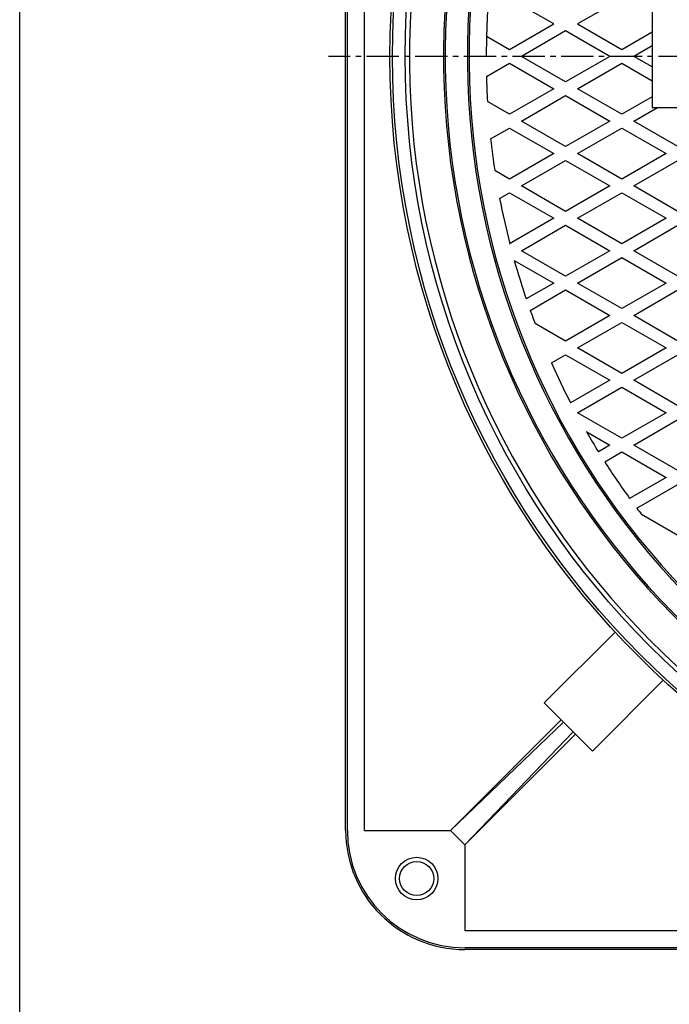
# Model space of a CAD drawing. Extents: x -2706 to 660, y -1350 to 3628.
# Drawn here: x -942 to -560, y -320 to 259 of the extents above; entities that cross this region are included whole.
import ezdxf

# ---------------------------------------------------------------- set-up
doc = ezdxf.new("R2010")
doc.units = 0
doc.linetypes.add('CENTER2', pattern=[28.575, 19.05, -3.175, 3.175, -3.175])
doc.layers.add('1', color=7, linetype='CONTINUOUS')

msp = doc.modelspace()

# ---------------------------------------------------------------- linework, layer by layer
at = {"layer": '1', "color": 7, "linetype": 'Continuous'}
for p, q in [((-941.6468, -1349.5254), (-941.6468, 870.4746)), ((-750.1594, -217.7658), (-750.1594, 692.2342)), ((-749.1594, -217.7658), (-749.1594, 692.2342)), ((-739.1594, -217.7658), (-739.1594, 692.2342)), ((-627.9286, 256.2757), (-653.9093, 271.2757)), ((-587.9478, 271.2757), (-613.9286, 256.2757)), ((-570.1594, 267.2342), (-570.1594, 207.2342)), ((-653.9093, 241.2757), (-627.9286, 256.2757)), ((-613.9286, 256.2757), (-587.9478, 241.2757)), ((-667.4997, 249.1221), (-653.9093, 241.2757)), ((-620.9286, 252.2342), (-646.9093, 237.2342)), ((-594.9478, 237.2342), (-620.9286, 252.2342)), ((-587.9478, 241.2757), (-570.1594, 251.5458)), ((-570.1594, 243.4629), (-580.9478, 237.2342)), ((-667.4997, 225.3464), (-653.9093, 233.1928)), ((-653.9093, 233.1928), (-627.9286, 218.1928)), ((-620.9286, 222.2342), (-646.9093, 237.2342)), ((-594.9478, 237.2342), (-620.9286, 222.2342)), ((-613.9286, 218.1928), (-587.9478, 233.1928)), ((-587.9478, 233.1928), (-570.1594, 222.9226)), ((-570.1594, 231.0055), (-580.9478, 237.2342)), ((-627.9286, 218.1928), (-653.9093, 203.1928)), ((-646.9093, 199.1513), (-620.9286, 214.1513)), ((-620.9286, 214.1513), (-594.9478, 199.1513)), ((-587.9478, 203.1928), (-613.9286, 218.1928)), ((-653.9093, 203.1928), (-666.8614, 210.6706)), ((-570.1594, 213.4629), (-587.9478, 203.1928)), ((-580.9478, 199.1513), (-566.9478, 207.2342)), ((-570.1594, 207.2342), (-460.1594, 207.2342)), ((-620.9286, 184.1513), (-646.9093, 199.1513)), ((-594.9478, 199.1513), (-620.9286, 184.1513)), ((-554.9671, 184.1513), (-580.9478, 199.1513)), ((-664.991, 188.7119), (-653.9093, 195.1099)), ((-653.9093, 195.1099), (-627.9286, 180.1099)), ((-613.9286, 180.1099), (-587.9478, 195.1099)), ((-587.9478, 195.1099), (-561.9671, 180.1099)), ((-627.9286, 180.1099), (-653.9093, 165.1099)), ((-587.9478, 165.1099), (-613.9286, 180.1099)), ((-561.9671, 180.1099), (-587.9478, 165.1099)), ((-646.9093, 161.0684), (-620.9286, 176.0684)), ((-620.9286, 176.0684), (-594.9478, 161.0684)), ((-580.9478, 161.0684), (-554.9671, 176.0684)), ((-653.9093, 165.1099), (-662.5356, 170.0903)), ((-659.7001, 153.6837), (-653.9093, 157.027)), ((-653.9093, 157.027), (-627.9286, 142.027)), ((-620.9286, 146.0684), (-646.9093, 161.0684)), ((-594.9478, 161.0684), (-620.9286, 146.0684)), ((-613.9286, 142.027), (-587.9478, 157.027)), ((-587.9478, 157.027), (-561.9671, 142.027)), ((-554.9671, 146.0684), (-580.9478, 161.0684)), ((-627.9286, 142.027), (-653.9093, 127.027)), ((-587.9478, 127.027), (-613.9286, 142.027)), ((-561.9671, 142.027), (-587.9478, 127.027)), ((-646.9093, 122.9855), (-620.9286, 137.9855)), ((-620.9286, 137.9855), (-594.9478, 122.9855)), ((-580.9478, 122.9855), (-554.9671, 137.9855)), ((-653.9093, 127.027), (-653.6821, 126.8958)), ((-620.9286, 107.9855), (-646.9093, 122.9855)), ((-594.9478, 122.9855), (-620.9286, 107.9855)), ((-554.9671, 107.9855), (-580.9478, 122.9855)), ((-651.1028, 117.3237), (-627.9286, 103.9441)), ((-613.9286, 103.9441), (-587.9478, 118.9441)), ((-587.9478, 118.9441), (-561.9671, 103.9441)), ((-627.9286, 103.9441), (-644.0528, 94.6347)), ((-641.7025, 87.9088), (-620.9286, 99.9026)), ((-620.9286, 99.9026), (-594.9478, 84.9026)), ((-587.9478, 88.9441), (-613.9286, 103.9441)), ((-561.9671, 103.9441), (-587.9478, 88.9441)), ((-580.9478, 84.9026), (-554.9671, 99.9026)), ((-594.9478, 84.9026), (-620.9286, 69.9026)), ((-554.9671, 69.9026), (-580.9478, 84.9026)), ((-620.9286, 69.9026), (-638.8843, 80.2694)), ((-613.9286, 65.8612), (-587.9478, 80.8612)), ((-587.9478, 80.8612), (-561.9671, 65.8612)), ((-587.9478, 50.8612), (-613.9286, 65.8612)), ((-561.9671, 65.8612), (-587.9478, 50.8612)), ((-629.2876, 56.9936), (-620.9286, 61.8197)), ((-620.9286, 61.8197), (-594.9478, 46.8197)), ((-580.9478, 46.8197), (-554.9671, 61.8197)), ((-594.9478, 46.8197), (-617.9796, 33.5223)), ((-554.9671, 31.8197), (-580.9478, 46.8197)), ((-613.9286, 27.7783), (-587.9478, 42.7783)), ((-587.9478, 42.7783), (-561.9671, 27.7783)), ((-587.9478, 12.7783), (-613.9286, 27.7783)), ((-561.9671, 27.7783), (-587.9478, 12.7783)), ((-580.9478, 8.7368), (-554.9671, 23.7368)), ((-608.8117, 16.7411), (-594.9478, 8.7368)), ((-594.9478, 8.7368), (-601.7153, 4.8296)), ((-554.9671, -6.2632), (-580.9478, 8.7368)), ((-597.9892, -1.1021), (-587.9478, 4.6953)), ((-587.9478, 4.6953), (-561.9671, -10.3047)), ((-561.9671, -10.3047), (-583.3165, -22.6307)), ((-579.1344, -28.2991), (-554.9671, -14.3461)), ((-554.9671, -44.3461), (-576.3092, -32.0242)), ((-633.5136, -142.8357), (-591.8643, -101.1864)), ((-605.2293, -171.1199), (-563.5801, -129.4707)), ((-633.5136, -142.8357), (-605.2293, -171.1199)), ((-688.6447, -217.7658), (-623.6141, -152.7352)), ((-622.1999, -154.1494), (-688.6447, -217.7658)), ((-616.543, -159.8062), (-680.1594, -226.2511)), ((-680.1594, -226.2511), (-615.1288, -161.2204)), ((-739.1594, -217.7658), (-688.6447, -217.7658)), ((-688.6447, -217.7658), (-680.1594, -226.2511)), ((-680.1594, -226.2511), (-680.1594, -276.7658)), ((229.8406, -276.7658), (-680.1594, -276.7658)), ((229.8406, -286.7658), (-680.1594, -286.7658)), ((229.8406, -287.7658), (-680.1594, -287.7658))]:
    msp.add_line(p, q, dxfattribs=at)
at = {"layer": '1', "color": 7, "linetype": 'CENTER2'}
msp.add_line((309.8406, 237.2342), (-760.1594, 237.2342), dxfattribs=at)
at = {"layer": '1', "color": 7, "linetype": 'Continuous'}
for centre, radius in [((-225.1594, 237.2342), 499), ((-225.1594, 237.2342), 497.5), ((-225.1594, 237.2342), 490), ((-708.4437, -246.05), 12.5), ((-708.4437, -246.05), 10)]:
    msp.add_circle(centre, radius, dxfattribs=at)
for centre, radius, start, end in [((-225.1594, 237.2342), 487.5, -82.5950727, -97.4049273), ((-225.1594, 237.2342), 467.5, -80.7533668, -99.2466332), ((-225.1594, 237.2342), 466.5, -80.6853959, -99.3146041), ((-225.1594, 237.2342), 453.5, -79.9687969, -100.0312031), ((-225.1594, 237.2342), 452.5, -79.9257972, -100.0742028), ((-225.1594, 237.2342), 442.5, 0, 180), ((-225.1594, 237.2342), 442.5, -178.460551, -176.558426), ((-225.1594, 237.2342), 442.5, -173.7045676, -171.2723535), ((-225.1594, 237.2342), 442.5, -169.1163766, -165.5845814), ((-225.1594, 237.2342), 442.5, -164.2771538, -161.200423), ((-225.1594, 237.2342), 442.5, -160.2778817, -159.2235403), ((-225.1594, 237.2342), 442.5, -155.9631948, -152.5892755), ((-225.1594, 237.2342), 442.5, -150, -148.3177379), ((-225.1594, 237.2342), 442.5, -147.4107245, -144.0368052), ((-225.1594, 237.2342), 442.5, -143.1247032, -142.5193346), ((-680.1594, -217.7658), 70, -180, -90), ((-680.1594, -217.7658), 69, 180, -90)]:
    msp.add_arc(centre, radius, start, end, dxfattribs=at)

doc.saveas('drawing.dxf')
